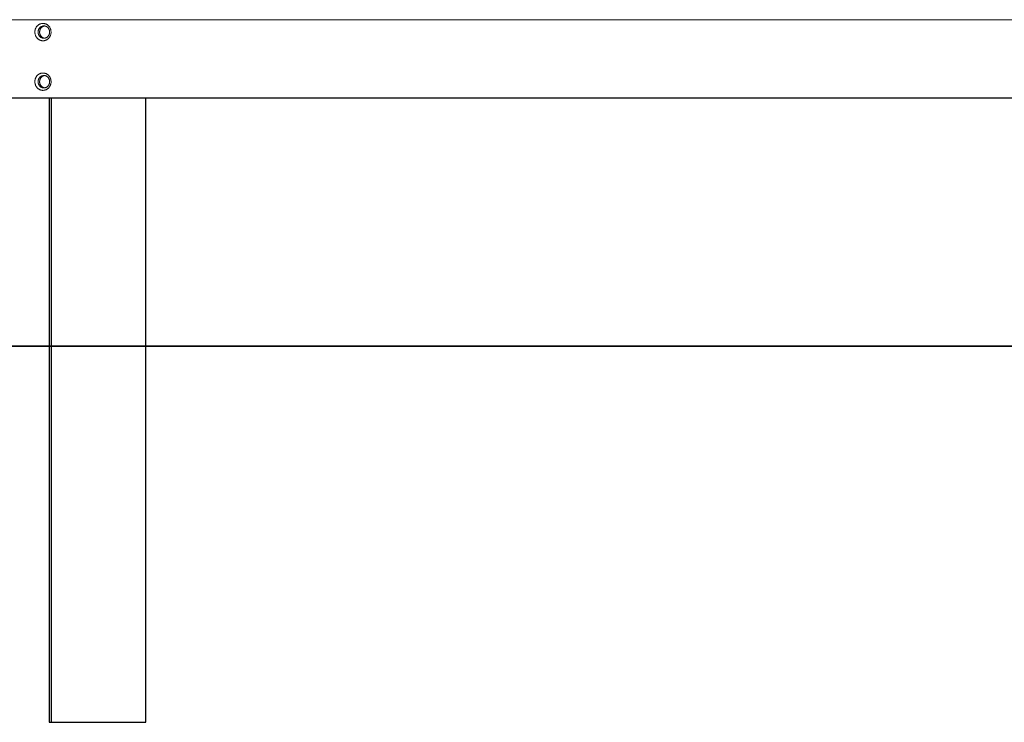
# Model space of a CAD drawing. Units: millimetres. Extents: x 74 to 40477, y 511 to 20258.
# Drawn here: x 26698 to 27888, y 5087 to 5937 of the extents above; entities that cross this region are included whole.
import ezdxf

# ---------------------------------------------------------------- set-up
doc = ezdxf.new("R2010")
doc.units = ezdxf.units.MM
doc.header["$LTSCALE"] = 10
for name, color, linetype, lineweight in [('VELOPA- Maaiveld', 88, 'Continuous', 35), ('VELOPA-FIG10', 2, 'Continuous', 9), ('VELOPA-FIG25', 4, 'Continuous', 25)]:
    doc.layers.add(name, color=color, linetype=linetype, lineweight=lineweight)

msp = doc.modelspace()

# ---------------------------------------------------------------- linework, layer by layer
at = {"layer": 'VELOPA- Maaiveld'}
msp.add_line((39806, 5541.8), (1331.3, 5541.8), dxfattribs=at)
at = {"layer": 'VELOPA-FIG10'}
msp.add_line((25115.7, 5936.8), (30598.7, 5936.8), dxfattribs=at)
for points, knots in [([(26726, 5911.3), (26726.3, 5911.3), (26726.6, 5911.3), (26727.3, 5911.4), (26727.6, 5911.4), (26728.2, 5911.6), (26728.5, 5911.7), (26729, 5911.8), (26729.1, 5911.9), (26729.4, 5912), (26729.6, 5912), (26730, 5912.2), (26730.3, 5912.4), (26730.9, 5912.7), (26731.2, 5912.9), (26731.6, 5913.2), (26731.7, 5913.3), (26731.9, 5913.4), (26731.9, 5913.5), (26732.1, 5913.6), (26732.1, 5913.6), (26732.4, 5913.9), (26732.7, 5914.1), (26733.4, 5914.8), (26733.8, 5915.4), (26734.2, 5916), (26734.2, 5916.1), (26734.3, 5916.2), (26734.3, 5916.3), (26734.5, 5916.5), (26734.5, 5916.7), (26734.8, 5917.1), (26735, 5917.7), (26735.3, 5918.4), (26735.4, 5918.9), (26735.5, 5919), (26735.5, 5919.4), (26735.6, 5919.5), (26735.7, 5920.4), (26735.8, 5921.1), (26735.8, 5922.1), (26735.8, 5922.4), (26735.7, 5922.9), (26735.7, 5923.1), (26735.7, 5923.5), (26735.6, 5923.6), (26735.6, 5924.1), (26735.5, 5924.5), (26735.3, 5925.1), (26735.2, 5925.4), (26735, 5925.9), (26734.9, 5926.1), (26734.8, 5926.4), (26734.7, 5926.5), (26734.5, 5927), (26734.4, 5927.3), (26734, 5927.9), (26733.8, 5928.2), (26733.4, 5928.7), (26733.2, 5929), (26732.7, 5929.4), (26732.5, 5929.7), (26732, 5930.1), (26731.7, 5930.3), (26731.2, 5930.7), (26730.9, 5930.9), (26730.4, 5931.2), (26730.1, 5931.4), (26729.5, 5931.6), (26729.2, 5931.7), (26728.5, 5931.9), (26728.2, 5932), (26727.6, 5932.2), (26727.3, 5932.2), (26726.6, 5932.3), (26726.3, 5932.3), (26725.4, 5932.3), (26724.7, 5932.2), (26723.8, 5932), (26723.4, 5931.9), (26722.8, 5931.7), (26722.5, 5931.6), (26722.1, 5931.4), (26721.9, 5931.4), (26721.6, 5931.2), (26721.5, 5931.1), (26721.2, 5931), (26721.1, 5930.9), (26720.8, 5930.7), (26720.7, 5930.6), (26720.4, 5930.4), (26720.3, 5930.3), (26720, 5930.1), (26719.9, 5930), (26719.5, 5929.7), (26719.3, 5929.4), (26718.8, 5928.9), (26718.6, 5928.7), (26718.2, 5928.1), (26718, 5927.9), (26717.7, 5927.3), (26717.5, 5927), (26717.3, 5926.5), (26717.2, 5926.4), (26717.1, 5926.1), (26717, 5925.9), (26716.8, 5925.4), (26716.7, 5925.1), (26716.5, 5924.5), (26716.5, 5924.1), (26716.4, 5923.6), (26716.3, 5923.5), (26716.3, 5923.1), (26716.3, 5922.9), (26716.2, 5922.4), (26716.2, 5922.1), (26716.2, 5921.4), (26716.2, 5921.1), (26716.3, 5920.6), (26716.3, 5920.4), (26716.4, 5920), (26716.4, 5919.9), (26716.5, 5919.4), (26716.6, 5919), (26716.7, 5918.4), (26716.9, 5918.1), (26717.1, 5917.4), (26717.2, 5917.1), (26717.4, 5916.7), (26717.5, 5916.7), (26717.5, 5916.5), (26717.6, 5916.4), (26717.7, 5916.2), (26717.8, 5916.1), (26718.1, 5915.6), (26718.3, 5915.4), (26718.7, 5914.9), (26718.9, 5914.6), (26719.2, 5914.2), (26719.3, 5914.1), (26719.5, 5913.9), (26719.6, 5913.9), (26719.7, 5913.8), (26719.8, 5913.7), (26720.1, 5913.4), (26720.3, 5913.2), (26720.9, 5912.9), (26721.1, 5912.7), (26721.7, 5912.4), (26722, 5912.2), (26722.3, 5912.1), (26722.4, 5912), (26722.6, 5912), (26722.6, 5911.9), (26722.9, 5911.9), (26723, 5911.8), (26723.5, 5911.7), (26723.8, 5911.6), (26724.4, 5911.4), (26724.7, 5911.4), (26725.4, 5911.3), (26725.7, 5911.3), (26726, 5911.3)], [0, 0, 0, 0, 0.015625, 0.015625, 0.03125, 0.03125, 0.046875, 0.046875, 0.054687, 0.054687, 0.0625, 0.0625, 0.078125, 0.078125, 0.09375, 0.09375, 0.101562, 0.101562, 0.105469, 0.105469, 0.109375, 0.109375, 0.125, 0.125, 0.15625, 0.15625, 0.160156, 0.160156, 0.164062, 0.164062, 0.171875, 0.171875, 0.1875, 0.203125, 0.203125, 0.210937, 0.210937, 0.21875, 0.21875, 0.25, 0.25, 0.265625, 0.265625, 0.273437, 0.273437, 0.28125, 0.28125, 0.296875, 0.296875, 0.3125, 0.3125, 0.320312, 0.320312, 0.328125, 0.328125, 0.34375, 0.34375, 0.359375, 0.359375, 0.375, 0.375, 0.390625, 0.390625, 0.40625, 0.40625, 0.421875, 0.421875, 0.4375, 0.4375, 0.453125, 0.453125, 0.46875, 0.46875, 0.484375, 0.484375, 0.5, 0.5, 0.53125, 0.53125, 0.546875, 0.546875, 0.5625, 0.5625, 0.570312, 0.570312, 0.578125, 0.578125, 0.585937, 0.585937, 0.59375, 0.59375, 0.601562, 0.601562, 0.609375, 0.609375, 0.625, 0.625, 0.640625, 0.640625, 0.65625, 0.65625, 0.671875, 0.671875, 0.679687, 0.679687, 0.6875, 0.6875, 0.703125, 0.703125, 0.71875, 0.71875, 0.726562, 0.726562, 0.734375, 0.734375, 0.75, 0.75, 0.765625, 0.765625, 0.773437, 0.773437, 0.78125, 0.78125, 0.796875, 0.796875, 0.8125, 0.8125, 0.828125, 0.828125, 0.832031, 0.832031, 0.835937, 0.835937, 0.84375, 0.84375, 0.859375, 0.859375, 0.875, 0.875, 0.882812, 0.882812, 0.886719, 0.886719, 0.890625, 0.890625, 0.90625, 0.90625, 0.921875, 0.921875, 0.9375, 0.9375, 0.941406, 0.941406, 0.945312, 0.945312, 0.953125, 0.953125, 0.96875, 0.96875, 0.984375, 0.984375, 1, 1, 1, 1]), ([(26727.1, 5929.3), (26727.3, 5929.3), (26727.6, 5929.3), (26728, 5929.2), (26728.2, 5929.2), (26728.7, 5929.1), (26728.9, 5929.1), (26729.3, 5928.9), (26729.6, 5928.8), (26730, 5928.6), (26730.2, 5928.5), (26730.6, 5928.3), (26730.8, 5928.2), (26731.1, 5928), (26731.2, 5927.9), (26731.4, 5927.8), (26731.4, 5927.7), (26731.7, 5927.4), (26731.9, 5927.3), (26732.2, 5926.9), (26732.4, 5926.8), (26732.6, 5926.5), (26732.6, 5926.4), (26732.8, 5926.2), (26732.8, 5926.1), (26733, 5925.8), (26733.2, 5925.6), (26733.4, 5925.1), (26733.5, 5924.9), (26733.6, 5924.4), (26733.7, 5924.2), (26733.8, 5923.9), (26733.8, 5923.7), (26733.9, 5923.5), (26733.9, 5923.4), (26734, 5923), (26734, 5922.8), (26734.1, 5922.3), (26734.1, 5922.1), (26734.1, 5921.7), (26734.1, 5921.6), (26734.1, 5921.3), (26734.1, 5921.2), (26734, 5920.8), (26734, 5920.6), (26733.9, 5920.1), (26733.9, 5919.9), (26733.7, 5919.4), (26733.6, 5919.2), (26733.5, 5918.8), (26733.5, 5918.7), (26733.4, 5918.5), (26733.3, 5918.4), (26733.2, 5918.1), (26733, 5917.8), (26732.8, 5917.4), (26732.6, 5917.2), (26732.4, 5917), (26732.4, 5916.9), (26732.2, 5916.7), (26732.1, 5916.6), (26731.9, 5916.3), (26731.7, 5916.2), (26731.4, 5915.9), (26731.2, 5915.7), (26730.8, 5915.4), (26730.6, 5915.3), (26730.3, 5915.1), (26730.2, 5915.1), (26730, 5915), (26729.9, 5914.9), (26729.6, 5914.8), (26729.3, 5914.7), (26728.9, 5914.6), (26728.7, 5914.5), (26728.4, 5914.4), (26728.2, 5914.4), (26728, 5914.4), (26727.9, 5914.4), (26727.6, 5914.3), (26727.3, 5914.3), (26726.9, 5914.3), (26726.6, 5914.3), (26726.2, 5914.4), (26726, 5914.4), (26725.5, 5914.5), (26725.3, 5914.6), (26724.8, 5914.7), (26724.6, 5914.8), (26724.2, 5915), (26724, 5915.1), (26723.6, 5915.3), (26723.4, 5915.4), (26723.1, 5915.6), (26723, 5915.7), (26722.8, 5915.9), (26722.8, 5915.9), (26722.5, 5916.2), (26722.3, 5916.3), (26722, 5916.7), (26721.8, 5916.9), (26721.6, 5917.1), (26721.6, 5917.2), (26721.4, 5917.4), (26721.4, 5917.5), (26721.2, 5917.8), (26721, 5918.1), (26720.8, 5918.5), (26720.7, 5918.7), (26720.6, 5919.2), (26720.5, 5919.4), (26720.4, 5919.7), (26720.4, 5919.9), (26720.3, 5920.1), (26720.3, 5920.2), (26720.2, 5920.6), (26720.2, 5920.8), (26720.1, 5921.3), (26720.1, 5921.6), (26720.1, 5921.9), (26720.1, 5922), (26720.1, 5922.3), (26720.1, 5922.4), (26720.2, 5922.8), (26720.2, 5923), (26720.3, 5923.5), (26720.4, 5923.7), (26720.5, 5924.2), (26720.6, 5924.4), (26720.7, 5924.8), (26720.7, 5924.9), (26720.8, 5925.1), (26720.9, 5925.2), (26721, 5925.6), (26721.2, 5925.8), (26721.4, 5926.2), (26721.6, 5926.4), (26721.8, 5926.6), (26721.8, 5926.7), (26722, 5926.9), (26722.1, 5927), (26722.3, 5927.3), (26722.5, 5927.4), (26722.8, 5927.7), (26723, 5927.9), (26723.4, 5928.2), (26723.6, 5928.3), (26723.9, 5928.5), (26724, 5928.5), (26724.2, 5928.6), (26724.3, 5928.7), (26724.8, 5928.9), (26725.3, 5929.1), (26725.8, 5929.2), (26726, 5929.2), (26726.2, 5929.2), (26726.3, 5929.3), (26726.6, 5929.3), (26726.9, 5929.3), (26727.1, 5929.3)], [0, 0, 0, 0, 0.015625, 0.015625, 0.03125, 0.03125, 0.046875, 0.046875, 0.0625, 0.0625, 0.078125, 0.078125, 0.09375, 0.09375, 0.101563, 0.101563, 0.109375, 0.109375, 0.125, 0.125, 0.140625, 0.140625, 0.148438, 0.148438, 0.15625, 0.15625, 0.171875, 0.171875, 0.1875, 0.1875, 0.203125, 0.203125, 0.210938, 0.210938, 0.21875, 0.21875, 0.234375, 0.234375, 0.25, 0.25, 0.257813, 0.257813, 0.265625, 0.265625, 0.28125, 0.28125, 0.296875, 0.296875, 0.3125, 0.3125, 0.320312, 0.320312, 0.328125, 0.328125, 0.34375, 0.34375, 0.359375, 0.359375, 0.367187, 0.367187, 0.375, 0.375, 0.390625, 0.390625, 0.40625, 0.40625, 0.421875, 0.421875, 0.429688, 0.429688, 0.4375, 0.4375, 0.453125, 0.453125, 0.46875, 0.46875, 0.476562, 0.476562, 0.484375, 0.484375, 0.5, 0.5, 0.515625, 0.515625, 0.53125, 0.53125, 0.546875, 0.546875, 0.5625, 0.5625, 0.578125, 0.578125, 0.59375, 0.59375, 0.601562, 0.601562, 0.609375, 0.609375, 0.625, 0.625, 0.640625, 0.640625, 0.648437, 0.648437, 0.65625, 0.65625, 0.671875, 0.671875, 0.6875, 0.6875, 0.703125, 0.703125, 0.710937, 0.710937, 0.71875, 0.71875, 0.734375, 0.734375, 0.75, 0.75, 0.757813, 0.757813, 0.765625, 0.765625, 0.78125, 0.78125, 0.796875, 0.796875, 0.8125, 0.8125, 0.820313, 0.820313, 0.828125, 0.828125, 0.84375, 0.84375, 0.859375, 0.859375, 0.867188, 0.867188, 0.875, 0.875, 0.890625, 0.890625, 0.90625, 0.90625, 0.921875, 0.921875, 0.929688, 0.929688, 0.9375, 0.9375, 0.96875, 0.96875, 0.976563, 0.976563, 0.984375, 0.984375, 1, 1, 1, 1]), ([(26728, 5929.2), (26727.8, 5929.2), (26727.3, 5929.1), (26726.5, 5928.9), (26725.8, 5928.5), (26725.1, 5928.1), (26724.5, 5927.6), (26723.9, 5927), (26723.4, 5926.4), (26723, 5925.7), (26722.6, 5924.9), (26722.3, 5924.2), (26722.1, 5923.3), (26722, 5922.5), (26721.9, 5921.7), (26722, 5920.8), (26722.1, 5920), (26722.4, 5919.2), (26722.7, 5918.4), (26723.1, 5917.7), (26723.6, 5917), (26724.1, 5916.4), (26724.7, 5915.8), (26725.3, 5915.4), (26726, 5915), (26726.8, 5914.7), (26727.4, 5914.5), (26727.9, 5914.4), (26728, 5914.4)], [0, 0, 0, 0, 0.036388, 0.075262, 0.114264, 0.153149, 0.192207, 0.231384, 0.270432, 0.309673, 0.349047, 0.388299, 0.427165, 0.46615, 0.50501, 0.544008, 0.583128, 0.622123, 0.661297, 0.700601, 0.739784, 0.77886, 0.818058, 0.857125, 0.895942, 0.934883, 0.973704, 1, 1, 1, 1]), ([(26726, 5851.3), (26726.3, 5851.3), (26726.6, 5851.3), (26727.3, 5851.4), (26727.6, 5851.4), (26728.2, 5851.6), (26728.5, 5851.7), (26729, 5851.8), (26729.1, 5851.9), (26729.4, 5852), (26729.6, 5852), (26730, 5852.2), (26730.3, 5852.4), (26730.9, 5852.7), (26731.2, 5852.9), (26731.6, 5853.2), (26731.7, 5853.3), (26731.9, 5853.4), (26731.9, 5853.5), (26732.1, 5853.6), (26732.1, 5853.6), (26732.4, 5853.9), (26732.7, 5854.1), (26733.4, 5854.8), (26733.8, 5855.4), (26734.2, 5856), (26734.2, 5856.1), (26734.3, 5856.2), (26734.3, 5856.3), (26734.5, 5856.5), (26734.5, 5856.7), (26734.8, 5857.1), (26735, 5857.7), (26735.3, 5858.4), (26735.4, 5858.9), (26735.5, 5859), (26735.5, 5859.4), (26735.6, 5859.5), (26735.7, 5860.4), (26735.8, 5861.1), (26735.8, 5862.1), (26735.8, 5862.4), (26735.7, 5862.9), (26735.7, 5863.1), (26735.7, 5863.5), (26735.6, 5863.6), (26735.6, 5864.1), (26735.5, 5864.5), (26735.3, 5865.1), (26735.2, 5865.4), (26735, 5865.9), (26734.9, 5866.1), (26734.8, 5866.4), (26734.7, 5866.5), (26734.5, 5867), (26734.4, 5867.3), (26734, 5867.9), (26733.8, 5868.2), (26733.4, 5868.7), (26733.2, 5869), (26732.7, 5869.4), (26732.5, 5869.7), (26732, 5870.1), (26731.7, 5870.3), (26731.2, 5870.7), (26730.9, 5870.9), (26730.4, 5871.2), (26730.1, 5871.4), (26729.5, 5871.6), (26729.2, 5871.7), (26728.5, 5871.9), (26728.2, 5872), (26727.6, 5872.2), (26727.3, 5872.2), (26726.6, 5872.3), (26726.3, 5872.3), (26725.4, 5872.3), (26724.7, 5872.2), (26723.8, 5872), (26723.4, 5871.9), (26722.8, 5871.7), (26722.5, 5871.6), (26722.1, 5871.4), (26721.9, 5871.4), (26721.6, 5871.2), (26721.5, 5871.1), (26721.2, 5871), (26721.1, 5870.9), (26720.8, 5870.7), (26720.7, 5870.6), (26720.4, 5870.4), (26720.3, 5870.3), (26720, 5870.1), (26719.9, 5870), (26719.5, 5869.7), (26719.3, 5869.4), (26718.8, 5868.9), (26718.6, 5868.7), (26718.2, 5868.1), (26718, 5867.9), (26717.7, 5867.3), (26717.5, 5867), (26717.3, 5866.5), (26717.2, 5866.4), (26717.1, 5866.1), (26717, 5865.9), (26716.8, 5865.4), (26716.7, 5865.1), (26716.5, 5864.5), (26716.5, 5864.1), (26716.4, 5863.6), (26716.3, 5863.5), (26716.3, 5863.1), (26716.3, 5862.9), (26716.2, 5862.4), (26716.2, 5862.1), (26716.2, 5861.4), (26716.2, 5861.1), (26716.3, 5860.6), (26716.3, 5860.4), (26716.4, 5860), (26716.4, 5859.9), (26716.5, 5859.4), (26716.6, 5859), (26716.7, 5858.4), (26716.9, 5858.1), (26717.1, 5857.4), (26717.2, 5857.1), (26717.4, 5856.7), (26717.5, 5856.7), (26717.5, 5856.5), (26717.6, 5856.4), (26717.7, 5856.2), (26717.8, 5856.1), (26718.1, 5855.6), (26718.3, 5855.4), (26718.7, 5854.9), (26718.9, 5854.6), (26719.2, 5854.2), (26719.3, 5854.1), (26719.5, 5853.9), (26719.6, 5853.9), (26719.7, 5853.8), (26719.8, 5853.7), (26720.1, 5853.4), (26720.3, 5853.2), (26720.9, 5852.9), (26721.1, 5852.7), (26721.7, 5852.4), (26722, 5852.2), (26722.3, 5852.1), (26722.4, 5852), (26722.6, 5852), (26722.6, 5851.9), (26722.9, 5851.9), (26723, 5851.8), (26723.5, 5851.7), (26723.8, 5851.6), (26724.4, 5851.4), (26724.7, 5851.4), (26725.4, 5851.3), (26725.7, 5851.3), (26726, 5851.3)], [0, 0, 0, 0, 0.015625, 0.015625, 0.03125, 0.03125, 0.046875, 0.046875, 0.054688, 0.054688, 0.0625, 0.0625, 0.078125, 0.078125, 0.09375, 0.09375, 0.101563, 0.101563, 0.105469, 0.105469, 0.109375, 0.109375, 0.125, 0.125, 0.15625, 0.15625, 0.160156, 0.160156, 0.164063, 0.164063, 0.171875, 0.171875, 0.1875, 0.203125, 0.203125, 0.210938, 0.210938, 0.21875, 0.21875, 0.25, 0.25, 0.265625, 0.265625, 0.273438, 0.273438, 0.28125, 0.28125, 0.296875, 0.296875, 0.3125, 0.3125, 0.320313, 0.320313, 0.328125, 0.328125, 0.34375, 0.34375, 0.359375, 0.359375, 0.375, 0.375, 0.390625, 0.390625, 0.40625, 0.40625, 0.421875, 0.421875, 0.4375, 0.4375, 0.453125, 0.453125, 0.46875, 0.46875, 0.484375, 0.484375, 0.5, 0.5, 0.53125, 0.53125, 0.546875, 0.546875, 0.5625, 0.5625, 0.570313, 0.570313, 0.578125, 0.578125, 0.585938, 0.585938, 0.59375, 0.59375, 0.601563, 0.601563, 0.609375, 0.609375, 0.625, 0.625, 0.640625, 0.640625, 0.65625, 0.65625, 0.671875, 0.671875, 0.679688, 0.679688, 0.6875, 0.6875, 0.703125, 0.703125, 0.71875, 0.71875, 0.726563, 0.726563, 0.734375, 0.734375, 0.75, 0.75, 0.765625, 0.765625, 0.773438, 0.773438, 0.78125, 0.78125, 0.796875, 0.796875, 0.8125, 0.8125, 0.828125, 0.828125, 0.832031, 0.832031, 0.835938, 0.835938, 0.84375, 0.84375, 0.859375, 0.859375, 0.875, 0.875, 0.882813, 0.882813, 0.886719, 0.886719, 0.890625, 0.890625, 0.90625, 0.90625, 0.921875, 0.921875, 0.9375, 0.9375, 0.941406, 0.941406, 0.945313, 0.945313, 0.953125, 0.953125, 0.96875, 0.96875, 0.984375, 0.984375, 1, 1, 1, 1]), ([(26727.1, 5869.3), (26727.3, 5869.3), (26727.6, 5869.3), (26728, 5869.2), (26728.2, 5869.2), (26728.7, 5869.1), (26728.9, 5869.1), (26729.3, 5868.9), (26729.6, 5868.8), (26730, 5868.6), (26730.2, 5868.5), (26730.6, 5868.3), (26730.8, 5868.2), (26731.1, 5868), (26731.2, 5867.9), (26731.4, 5867.8), (26731.4, 5867.7), (26731.7, 5867.4), (26731.9, 5867.3), (26732.2, 5866.9), (26732.4, 5866.8), (26732.6, 5866.5), (26732.6, 5866.4), (26732.8, 5866.2), (26732.8, 5866.1), (26733, 5865.8), (26733.2, 5865.6), (26733.4, 5865.1), (26733.5, 5864.9), (26733.6, 5864.4), (26733.7, 5864.2), (26733.8, 5863.9), (26733.8, 5863.7), (26733.9, 5863.5), (26733.9, 5863.4), (26734, 5863), (26734, 5862.8), (26734.1, 5862.3), (26734.1, 5862.1), (26734.1, 5861.7), (26734.1, 5861.6), (26734.1, 5861.3), (26734.1, 5861.2), (26734, 5860.8), (26734, 5860.6), (26733.9, 5860.1), (26733.9, 5859.9), (26733.7, 5859.4), (26733.6, 5859.2), (26733.5, 5858.8), (26733.5, 5858.7), (26733.4, 5858.5), (26733.3, 5858.4), (26733.2, 5858.1), (26733, 5857.8), (26732.8, 5857.4), (26732.6, 5857.2), (26732.4, 5857), (26732.4, 5856.9), (26732.2, 5856.7), (26732.1, 5856.6), (26731.9, 5856.3), (26731.7, 5856.2), (26731.4, 5855.9), (26731.2, 5855.7), (26730.8, 5855.4), (26730.6, 5855.3), (26730.3, 5855.1), (26730.2, 5855.1), (26730, 5855), (26729.9, 5854.9), (26729.6, 5854.8), (26729.3, 5854.7), (26728.9, 5854.6), (26728.7, 5854.5), (26728.4, 5854.4), (26728.2, 5854.4), (26728, 5854.4), (26727.9, 5854.4), (26727.6, 5854.3), (26727.3, 5854.3), (26726.9, 5854.3), (26726.6, 5854.3), (26726.2, 5854.4), (26726, 5854.4), (26725.5, 5854.5), (26725.3, 5854.6), (26724.8, 5854.7), (26724.6, 5854.8), (26724.2, 5855), (26724, 5855.1), (26723.6, 5855.3), (26723.4, 5855.4), (26723.1, 5855.6), (26723, 5855.7), (26722.8, 5855.9), (26722.8, 5855.9), (26722.5, 5856.2), (26722.3, 5856.3), (26722, 5856.7), (26721.8, 5856.9), (26721.6, 5857.1), (26721.6, 5857.2), (26721.4, 5857.4), (26721.4, 5857.5), (26721.2, 5857.8), (26721, 5858.1), (26720.8, 5858.5), (26720.7, 5858.7), (26720.6, 5859.2), (26720.5, 5859.4), (26720.4, 5859.7), (26720.4, 5859.9), (26720.3, 5860.1), (26720.3, 5860.2), (26720.2, 5860.6), (26720.2, 5860.8), (26720.1, 5861.3), (26720.1, 5861.6), (26720.1, 5861.9), (26720.1, 5862), (26720.1, 5862.3), (26720.1, 5862.4), (26720.2, 5862.8), (26720.2, 5863), (26720.3, 5863.5), (26720.4, 5863.7), (26720.5, 5864.2), (26720.6, 5864.4), (26720.7, 5864.8), (26720.7, 5864.9), (26720.8, 5865.1), (26720.9, 5865.2), (26721, 5865.6), (26721.2, 5865.8), (26721.4, 5866.2), (26721.6, 5866.4), (26721.8, 5866.6), (26721.8, 5866.7), (26722, 5866.9), (26722.1, 5867), (26722.3, 5867.3), (26722.5, 5867.4), (26722.8, 5867.7), (26723, 5867.9), (26723.4, 5868.2), (26723.6, 5868.3), (26723.9, 5868.5), (26724, 5868.5), (26724.2, 5868.6), (26724.3, 5868.7), (26724.8, 5868.9), (26725.3, 5869.1), (26725.8, 5869.2), (26726, 5869.2), (26726.2, 5869.2), (26726.3, 5869.3), (26726.6, 5869.3), (26726.9, 5869.3), (26727.1, 5869.3)], [0, 0, 0, 0, 0.015625, 0.015625, 0.03125, 0.03125, 0.046875, 0.046875, 0.0625, 0.0625, 0.078125, 0.078125, 0.09375, 0.09375, 0.101563, 0.101563, 0.109375, 0.109375, 0.125, 0.125, 0.140625, 0.140625, 0.148438, 0.148438, 0.15625, 0.15625, 0.171875, 0.171875, 0.1875, 0.1875, 0.203125, 0.203125, 0.210938, 0.210938, 0.21875, 0.21875, 0.234375, 0.234375, 0.25, 0.25, 0.257813, 0.257813, 0.265625, 0.265625, 0.28125, 0.28125, 0.296875, 0.296875, 0.3125, 0.3125, 0.320313, 0.320313, 0.328125, 0.328125, 0.34375, 0.34375, 0.359375, 0.359375, 0.367188, 0.367188, 0.375, 0.375, 0.390625, 0.390625, 0.40625, 0.40625, 0.421875, 0.421875, 0.429688, 0.429688, 0.4375, 0.4375, 0.453125, 0.453125, 0.46875, 0.46875, 0.476563, 0.476563, 0.484375, 0.484375, 0.5, 0.5, 0.515625, 0.515625, 0.53125, 0.53125, 0.546875, 0.546875, 0.5625, 0.5625, 0.578125, 0.578125, 0.59375, 0.59375, 0.601563, 0.601563, 0.609375, 0.609375, 0.625, 0.625, 0.640625, 0.640625, 0.648438, 0.648438, 0.65625, 0.65625, 0.671875, 0.671875, 0.6875, 0.6875, 0.703125, 0.703125, 0.710938, 0.710938, 0.71875, 0.71875, 0.734375, 0.734375, 0.75, 0.75, 0.757813, 0.757813, 0.765625, 0.765625, 0.78125, 0.78125, 0.796875, 0.796875, 0.8125, 0.8125, 0.820313, 0.820313, 0.828125, 0.828125, 0.84375, 0.84375, 0.859375, 0.859375, 0.867188, 0.867188, 0.875, 0.875, 0.890625, 0.890625, 0.90625, 0.90625, 0.921875, 0.921875, 0.929688, 0.929688, 0.9375, 0.9375, 0.96875, 0.96875, 0.976563, 0.976563, 0.984375, 0.984375, 1, 1, 1, 1]), ([(26728, 5869.2), (26727.8, 5869.2), (26727.3, 5869.1), (26726.5, 5868.9), (26725.8, 5868.5), (26725.1, 5868.1), (26724.5, 5867.6), (26723.9, 5867), (26723.4, 5866.4), (26723, 5865.7), (26722.6, 5864.9), (26722.3, 5864.2), (26722.1, 5863.3), (26722, 5862.5), (26721.9, 5861.7), (26722, 5860.8), (26722.1, 5860), (26722.4, 5859.2), (26722.7, 5858.4), (26723.1, 5857.7), (26723.6, 5857), (26724.1, 5856.4), (26724.7, 5855.8), (26725.3, 5855.4), (26726, 5855), (26726.8, 5854.7), (26727.4, 5854.5), (26727.9, 5854.4), (26728, 5854.4)], [0, 0, 0, 0, 0.036388, 0.075262, 0.114264, 0.153149, 0.192207, 0.231384, 0.270432, 0.309673, 0.349047, 0.388299, 0.427165, 0.46615, 0.50501, 0.544008, 0.583128, 0.622123, 0.661297, 0.700601, 0.739784, 0.77886, 0.818058, 0.857125, 0.895942, 0.934883, 0.973704, 1, 1, 1, 1])]:
    msp.add_open_spline(points, degree=3, knots=knots, dxfattribs=at)
at = {"layer": 'VELOPA-FIG25'}
for p, q in [((30548.7, 5841.8), (25161.9, 5841.8)), ((26733.6, 5841.8), (26733.6, 5086.8)), ((26736, 5841.8), (26736, 5086.8)), ((26850.3, 5086.8), (26850.3, 5841.8)), ((26733.6, 5086.8), (26850.3, 5086.8))]:
    msp.add_line(p, q, dxfattribs=at)

doc.saveas('drawing.dxf')
